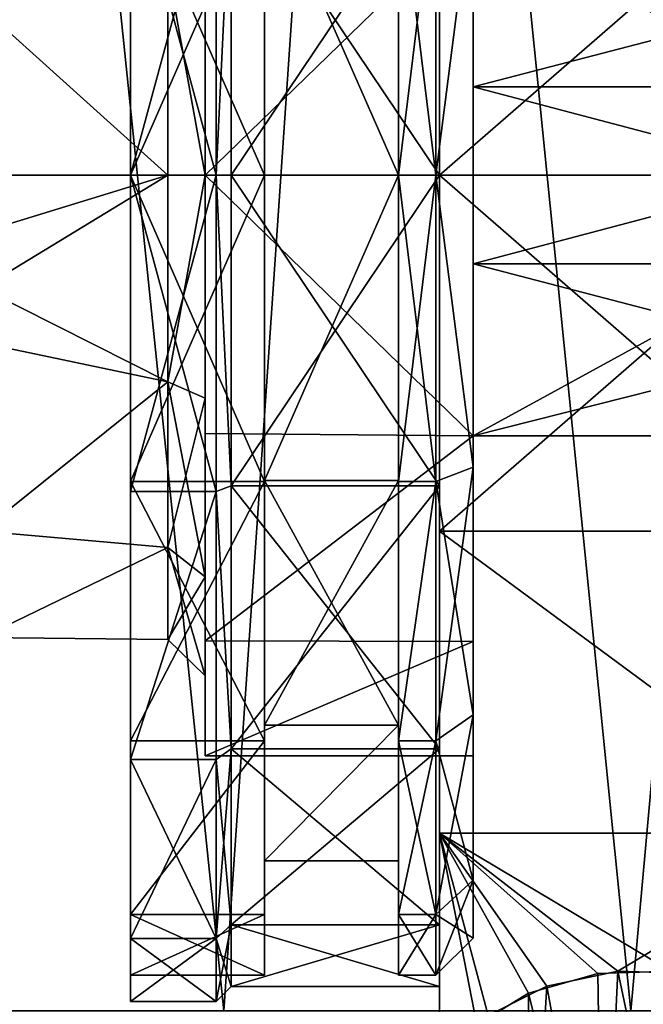
# Model space of a CAD drawing. Extents: x -110 to 110, y -73 to 1244.
# Drawn here: x -11 to -3, y 14 to 27 of the extents above; entities that cross this region are included whole.
import ezdxf

# ---------------------------------------------------------------- set-up
doc = ezdxf.new("R2010")
doc.units = 0
doc.header["$MEASUREMENT"] = 0

msp = doc.modelspace()

# ---------------------------------------------------------------- linework, layer by layer
for points in [[(-8.3975, 13.775, -18.1516), (-13.1818, 13.775, -15.0413), (-11.7557, 46.224998, -16.1803)], [(-13.1818, 13.775, 15.0413), (-8.3975, 13.775, 18.1516), (-11.7557, 46.224998, 16.1803)], [(-8.3975, 13.775, -18.1516), (-11.7557, 46.224998, -16.1803), (-6.1803, 46.224998, -19.021099)], [(-8.3975, 13.775, 18.1516), (-6.1803, 46.224998, 19.021099), (-11.7557, 46.224998, 16.1803)], [(-2.9296, 13.775, -19.7843), (-8.3975, 13.775, -18.1516), (-6.1803, 46.224998, -19.021099)], [(-8.3975, 13.775, 18.1516), (-2.9296, 13.775, 19.7843), (-6.1803, 46.224998, 19.021099)], [(-2.9296, 13.775, -19.7843), (-6.1803, 46.224998, -19.021099), (0, 46.224998, -20)], [(-2.9296, 13.775, 19.7843), (0, 46.224998, 20), (-6.1803, 46.224998, 19.021099)], [(2.7768, 13.775, -19.806299), (-2.9296, 13.775, -19.7843), (0, 46.224998, -20)], [(-2.9296, 13.775, 19.7843), (2.7768, 13.775, 19.806299), (0, 46.224998, 20)], [(-5.5, 29.783501, -11.5485), (-5.5, 25, -10.9), (-5.5, 25, -12.5)], [(-5.5, 29.1712, -10.0703), (-5.5, 25, -10.9), (-5.5, 29.783501, -11.5485)], [(-5.5, 29.783501, 11.5485), (-5.5, 25, 10.9), (-5.5, 29.1712, 10.0703)], [(-5.5, 29.783501, 11.5485), (-5.5, 25, 12.5), (-5.5, 25, 10.9)], [(-5.5, 29.783501, 11.5485), (0, 25, 12.5), (-5.5, 25, 12.5)], [(0, 29.783501, 11.5485), (0, 25, 12.5), (-5.5, 29.783501, 11.5485)], [(-5.5, 25, -12.5), (0, 29.783501, -11.5485), (-5.5, 29.783501, -11.5485)], [(0, 25, -12.5), (0, 29.783501, -11.5485), (-5.5, 25, -12.5)], [(-9.65, 25, 11.1), (-9.65, 25, 10.75), (-9.65, 29.247801, 10.2551)], [(-9.65, 29.247801, 10.2551), (-9.65, 25, 10.75), (-9.65, 29.1138, 9.9317)], [(-9.65, 29.1138, -9.9317), (-9.65, 25, -11.1), (-9.65, 29.247801, -10.2551)], [(-9.65, 29.247801, 10.2551), (-8.5, 25, 11.1), (-9.65, 25, 11.1)], [(-8.5, 29.247801, 10.2551), (-8.5, 25, 11.1), (-9.65, 29.247801, 10.2551)], [(-9.65, 25, -11.1), (-8.5, 29.247801, -10.2551), (-9.65, 29.247801, -10.2551)], [(-8.5, 25, -11.1), (-8.5, 29.247801, -10.2551), (-9.65, 25, -11.1)], [(-8.5, 29.247801, -10.2551), (-8.5, 25, -11.1), (-8.3, 29.1712, -10.0703)], [(-8.5, 25, 11.1), (-8.5, 29.247801, 10.2551), (-8.3, 29.1712, 10.0703)], [(-9.65, 29.1138, 9.9317), (-7.85, 25, 10.75), (-7.85, 29.1138, 9.9317)], [(-9.65, 29.1138, 9.9317), (-9.65, 25, 10.75), (-7.85, 25, 10.75)], [(-9.65, 25, -10.75), (-7.85, 29.1138, -9.9317), (-7.85, 25, -10.75)], [(-9.65, 25, -10.75), (-9.65, 29.1138, -9.9317), (-7.85, 29.1138, -9.9317)], [(-9.65, 25, -10.75), (-9.65, 25, -11.1), (-9.65, 29.1138, -9.9317)], [(-8.3, 29.1712, -10.0703), (-8.5, 25, -11.1), (-8.3, 25, -10.9)], [(-8.5, 25, 11.1), (-8.3, 29.1712, 10.0703), (-8.3, 25, 10.9)], [(-8.3, 25, -10.9), (-5.5, 29.1712, -10.0703), (-8.3, 29.1712, -10.0703)], [(-5.5, 25, -10.9), (-5.5, 29.1712, -10.0703), (-8.3, 25, -10.9)], [(-8.3, 29.1712, 10.0703), (-5.5, 25, 10.9), (-8.3, 25, 10.9)], [(-5.5, 29.1712, 10.0703), (-5.5, 25, 10.9), (-8.3, 29.1712, 10.0703)], [(-7.85, 25, 10.75), (-7.85, 25, 9.45), (-7.85, 29.1138, 9.9317)], [(-7.85, 29.1138, 9.9317), (-7.85, 25, 9.45), (-7.85, 29.100201, 8.5142)], [(-7.85, 29.100201, -8.5142), (-7.85, 25, -9.45), (-7.85, 29.1138, -9.9317)], [(-7.85, 25, -9.45), (-7.85, 25, -10.75), (-7.85, 29.1138, -9.9317)], [(-6.05, 29.1138, 9.9317), (-6.05, 25, 10.75), (-5.55, 25, 10.75)], [(-6.05, 29.1138, 9.9317), (-5.55, 25, 10.75), (-5.55, 29.1138, 9.9317)], [(-6.05, 25, -10.75), (-5.55, 29.1138, -9.9317), (-5.55, 25, -10.75)], [(-6.05, 25, -10.75), (-6.05, 29.1138, -9.9317), (-5.55, 29.1138, -9.9317)], [(-6.05, 25, 9.45), (-6.05, 25, 10.75), (-6.05, 29.1138, 9.9317)], [(-6.05, 25, 9.45), (-6.05, 29.1138, 9.9317), (-6.05, 29.100201, 8.5142)], [(-6.05, 25, -9.45), (-6.05, 29.100201, -8.5142), (-6.05, 29.1138, -9.9317)], [(-6.05, 25, -10.75), (-6.05, 25, -9.45), (-6.05, 29.1138, -9.9317)], [(-5.55, 29.1138, 9.9317), (-5.55, 25, 10.75), (-5.05, 28.922501, 9.4698)], [(-5.55, 25, -10.75), (-5.55, 29.1138, -9.9317), (-5.05, 28.922501, -9.4698)], [(-7.85, 29.100201, 8.5142), (-6.05, 25, 9.45), (-6.05, 29.100201, 8.5142)], [(-7.85, 29.100201, 8.5142), (-7.85, 25, 9.45), (-6.05, 25, 9.45)], [(-7.85, 29.100201, -8.5142), (-6.05, 29.100201, -8.5142), (-6.05, 25, -9.45)], [(-7.85, 25, -9.45), (-7.85, 29.100201, -8.5142), (-6.05, 25, -9.45)], [(-5.05, 28.922501, 9.4698), (-5.55, 25, 10.75), (-5.05, 25, 10.25)], [(-5.55, 25, -10.75), (-5.05, 28.922501, -9.4698), (-5.05, 25, -10.25)], [(-5.05, 28.922501, 9.4698), (-5.05, 26.1903, 9.6771), (-5.05, 28.5, 9.1001)], [(-5.05, 28.922501, 9.4698), (-5.05, 25, 10.25), (-5.05, 26.1903, 9.6771)], [(-5.05, 28.5, -9.1001), (-5.05, 26.1903, -9.6771), (-5.05, 28.922501, -9.4698)], [(-5.05, 26.1903, -9.6771), (-5.05, 25, -10.25), (-5.05, 28.922501, -9.4698)], [(-8.65, 25, 8), (-5.05, 28.5, 7.1937), (1.35, 25, 8)], [(-8.65, 25, 8), (-8.65, 28.4711, 7.2078), (-5.05, 28.5, 7.1937)], [(-5.05, 28.5, -7.1937), (-8.65, 25, -8), (1.35, 25, -8)], [(-8.65, 28.4711, -7.2078), (-8.65, 25, -8), (-5.05, 28.5, -7.1937)], [(-8.65, 28.4711, 7.2078), (-8.65, 25, 8), (-8.65, 27.993799, 6.2167)], [(-8.65, 27.993799, -6.2167), (-8.65, 25, -6.9), (-8.65, 28.4711, -7.2078)], [(-8.65, 25, -6.9), (-8.65, 25, -8), (-8.65, 28.4711, -7.2078)], [(1.35, 25, 8), (-5.05, 28.5, 7.1937), (-0.55, 28.5, 7.1937)], [(-0.55, 28.5, -7.1937), (-5.05, 28.5, -7.1937), (1.35, 25, -8)], [(-5.05, 26.1903, -9.6771), (-5.05, 28.5, -9.1001), (-0.55, 27.362801, -9.4594)], [(-5.05, 28.5, 9.1001), (-5.05, 26.1903, 9.6771), (-0.55, 27.362801, 9.4594)], [(-8.65, 25, -6.9), (-8.65, 27.993799, -6.2167), (-9.15, 27.776899, -5.7662)], [(-8.65, 27.993799, 6.2167), (-8.65, 25, 6.9), (-9.15, 27.776899, 5.7662)], [(-8.65, 25, 8), (-8.65, 25, 6.9), (-8.65, 27.993799, 6.2167)], [(-9.15, 25, 6.4), (-11.65, 27.25, 5.9915), (-9.15, 27.776899, 5.7662)], [(-11.65, 27.25, -5.9915), (-9.15, 25, -6.4), (-9.15, 27.776899, -5.7662)], [(-8.65, 25, -6.9), (-9.15, 27.776899, -5.7662), (-9.15, 25, -6.4)], [(-9.15, 27.776899, 5.7662), (-8.65, 25, 6.9), (-9.15, 25, 6.4)], [(-5.05, 26.1903, -9.6771), (-0.55, 27.362801, -9.4594), (-0.55, 26.1903, -9.6771)], [(-5.05, 26.1903, 9.6771), (-0.55, 26.1903, 9.6771), (-0.55, 27.362801, 9.4594)], [(-11.65, 25, 6.4), (-11.65, 27.25, 5.9915), (-9.15, 25, 6.4)], [(-11.65, 27.25, -5.9915), (-11.65, 25, -6.4), (-9.15, 25, -6.4)], [(-5.05, 26.1903, -9.6771), (-0.55, 26.1903, -9.6771), (-0.55, 25, -9.75)], [(-5.05, 23.8097, -9.6771), (-5.05, 26.1903, -9.6771), (-0.55, 25, -9.75)], [(-5.05, 25, 10.25), (-5.05, 23.8097, 9.6771), (-5.05, 26.1903, 9.6771)], [(-5.05, 26.1903, -9.6771), (-5.05, 23.8097, -9.6771), (-5.05, 25, -10.25)], [(-5.05, 26.1903, 9.6771), (-0.55, 25, 9.75), (-0.55, 26.1903, 9.6771)], [(-5.05, 26.1903, 9.6771), (-5.05, 23.8097, 9.6771), (-0.55, 25, 9.75)], [(-11.65, 25, -6.4), (-11.65, 24.2355, -6.3542), (-9.15, 25, -6.4)], [(-9.15, 25, -6.4), (-11.65, 23.481899, -6.2173), (-9.15, 22.223101, -5.7662)], [(-11.65, 24.2355, -6.3542), (-11.65, 23.481899, -6.2173), (-9.15, 25, -6.4)], [(-9.15, 22.223101, 5.7662), (-11.65, 23.481899, 6.2173), (-9.15, 25, 6.4)], [(-11.65, 23.481899, 6.2173), (-11.65, 24.2355, 6.3542), (-9.15, 25, 6.4)], [(-11.65, 24.2355, 6.3542), (-11.65, 25, 6.4), (-9.15, 25, 6.4)], [(-9.65, 20.8862, -9.9317), (-9.65, 25, -10.75), (-7.85, 25, -10.75)], [(-9.65, 20.8862, -9.9317), (-7.85, 25, -10.75), (-7.85, 20.8862, -9.9317)], [(-9.65, 25, 10.75), (-7.85, 20.8862, 9.9317), (-7.85, 25, 10.75)], [(-9.65, 25, 10.75), (-9.65, 20.8862, 9.9317), (-7.85, 20.8862, 9.9317)], [(-9.65, 20.752199, 10.2551), (-9.65, 20.8862, 9.9317), (-9.65, 25, 11.1)], [(-9.65, 25, 11.1), (-9.65, 20.8862, 9.9317), (-9.65, 25, 10.75)], [(-9.65, 20.8862, -9.9317), (-9.65, 20.752199, -10.2551), (-9.65, 25, -10.75)], [(-9.65, 25, -10.75), (-9.65, 20.752199, -10.2551), (-9.65, 25, -11.1)], [(-9.65, 25, 11.1), (-8.5, 20.752199, 10.2551), (-9.65, 20.752199, 10.2551)], [(-8.5, 25, 11.1), (-8.5, 20.752199, 10.2551), (-9.65, 25, 11.1)], [(-9.65, 20.752199, -10.2551), (-8.5, 25, -11.1), (-9.65, 25, -11.1)], [(-8.5, 20.752199, -10.2551), (-8.5, 25, -11.1), (-9.65, 20.752199, -10.2551)], [(-8.65, 25, 6.9), (-9.15, 22.223101, 5.7662), (-9.15, 25, 6.4)], [(-8.65, 25, 6.9), (-8.65, 22.006201, 6.2167), (-9.15, 22.223101, 5.7662)], [(-9.15, 22.223101, -5.7662), (-8.65, 25, -6.9), (-9.15, 25, -6.4)], [(-8.65, 22.006201, -6.2167), (-8.65, 25, -6.9), (-9.15, 22.223101, -5.7662)], [(-8.65, 25, 8), (-8.65, 21.5289, 7.2078), (-8.65, 25, 6.9)], [(-8.65, 21.5289, 7.2078), (-8.65, 22.006201, 6.2167), (-8.65, 25, 6.9)], [(-8.65, 25, -6.9), (-8.65, 22.006201, -6.2167), (-8.65, 25, -8)], [(-8.65, 22.006201, -6.2167), (-8.65, 21.5289, -7.2078), (-8.65, 25, -8)], [(-8.65, 25, -8), (-5.05, 21.5, -7.1937), (1.35, 25, -8)], [(-8.65, 25, -8), (-8.65, 21.5289, -7.2078), (-5.05, 21.5, -7.1937)], [(-5.05, 21.5, 7.1937), (-8.65, 25, 8), (1.35, 25, 8)], [(-8.65, 21.5289, 7.2078), (-8.65, 25, 8), (-5.05, 21.5, 7.1937)], [(-8.5, 25, -11.1), (-8.3, 20.8288, -10.0703), (-8.3, 25, -10.9)], [(-8.5, 25, -11.1), (-8.5, 20.752199, -10.2551), (-8.3, 20.8288, -10.0703)], [(-8.3, 20.8288, 10.0703), (-8.5, 25, 11.1), (-8.3, 25, 10.9)], [(-8.5, 20.752199, 10.2551), (-8.5, 25, 11.1), (-8.3, 20.8288, 10.0703)], [(-8.3, 20.8288, -10.0703), (-5.5, 25, -10.9), (-8.3, 25, -10.9)], [(-5.5, 20.8288, -10.0703), (-5.5, 25, -10.9), (-8.3, 20.8288, -10.0703)], [(-8.3, 25, 10.9), (-5.5, 20.8288, 10.0703), (-8.3, 20.8288, 10.0703)], [(-5.5, 25, 10.9), (-5.5, 20.8288, 10.0703), (-8.3, 25, 10.9)], [(-7.85, 20.899799, -8.5142), (-7.85, 25, -9.45), (-6.05, 25, -9.45)], [(-7.85, 20.899799, -8.5142), (-6.05, 25, -9.45), (-6.05, 20.899799, -8.5142)], [(-7.85, 20.899799, 8.5142), (-6.05, 20.899799, 8.5142), (-6.05, 25, 9.45)], [(-7.85, 25, 9.45), (-7.85, 20.899799, 8.5142), (-6.05, 25, 9.45)], [(-7.85, 25, 10.75), (-7.85, 20.8862, 9.9317), (-7.85, 25, 9.45)], [(-7.85, 20.8862, 9.9317), (-7.85, 20.899799, 8.5142), (-7.85, 25, 9.45)], [(-7.85, 20.899799, -8.5142), (-7.85, 20.8862, -9.9317), (-7.85, 25, -9.45)], [(-7.85, 25, -9.45), (-7.85, 20.8862, -9.9317), (-7.85, 25, -10.75)], [(-6.05, 20.8862, -9.9317), (-6.05, 25, -10.75), (-5.55, 25, -10.75)], [(-6.05, 20.8862, -9.9317), (-5.55, 25, -10.75), (-5.55, 20.8862, -9.9317)], [(-6.05, 25, 10.75), (-5.55, 20.8862, 9.9317), (-5.55, 25, 10.75)], [(-6.05, 25, 10.75), (-6.05, 20.8862, 9.9317), (-5.55, 20.8862, 9.9317)], [(-6.05, 20.8862, 9.9317), (-6.05, 25, 10.75), (-6.05, 25, 9.45)], [(-6.05, 20.899799, 8.5142), (-6.05, 20.8862, 9.9317), (-6.05, 25, 9.45)], [(-6.05, 20.8862, -9.9317), (-6.05, 20.899799, -8.5142), (-6.05, 25, -9.45)], [(-6.05, 20.8862, -9.9317), (-6.05, 25, -9.45), (-6.05, 25, -10.75)], [(-5.05, 21.077499, -9.4698), (-5.55, 25, -10.75), (-5.05, 25, -10.25)], [(-5.55, 20.8862, -9.9317), (-5.55, 25, -10.75), (-5.05, 21.077499, -9.4698)], [(-5.55, 25, 10.75), (-5.05, 21.077499, 9.4698), (-5.05, 25, 10.25)], [(-5.55, 25, 10.75), (-5.55, 20.8862, 9.9317), (-5.05, 21.077499, 9.4698)], [(-5.5, 25, -10.9), (-5.5, 20.216499, -11.5485), (-5.5, 25, -12.5)], [(-5.5, 25, -10.9), (-5.5, 20.8288, -10.0703), (-5.5, 20.216499, -11.5485)], [(-5.5, 25, 12.5), (-5.5, 20.8288, 10.0703), (-5.5, 25, 10.9)], [(-5.5, 25, 12.5), (-5.5, 20.216499, 11.5485), (-5.5, 20.8288, 10.0703)], [(-5.5, 25, 12.5), (0, 25, 12.5), (-5.5, 20.216499, 11.5485)], [(0, 25, 12.5), (0, 20.216499, 11.5485), (-5.5, 20.216499, 11.5485)], [(-5.5, 20.216499, -11.5485), (0, 20.216499, -11.5485), (-5.5, 25, -12.5)], [(0, 20.216499, -11.5485), (0, 25, -12.5), (-5.5, 25, -12.5)], [(1.35, 25, -8), (-5.05, 21.5, -7.1937), (-0.55, 21.5, -7.1937)], [(-0.55, 21.5, 7.1937), (-5.05, 21.5, 7.1937), (1.35, 25, 8)], [(-5.05, 23.8097, -9.6771), (-0.55, 25, -9.75), (-0.55, 23.8097, -9.6771)], [(-5.05, 25, 10.25), (-5.05, 21.077499, 9.4698), (-5.05, 23.8097, 9.6771)], [(-5.05, 23.8097, -9.6771), (-5.05, 21.077499, -9.4698), (-5.05, 25, -10.25)], [(-5.05, 23.8097, 9.6771), (-0.55, 23.8097, 9.6771), (-0.55, 25, 9.75)], [(-5.05, 23.8097, -9.6771), (-0.55, 23.8097, -9.6771), (-0.55, 22.637199, -9.4594)], [(-5.05, 21.5, -9.1001), (-5.05, 23.8097, -9.6771), (-0.55, 22.637199, -9.4594)], [(-5.05, 23.8097, 9.6771), (-5.05, 21.077499, 9.4698), (-5.05, 21.5, 9.1001)], [(-5.05, 21.5, -9.1001), (-5.05, 21.077499, -9.4698), (-5.05, 23.8097, -9.6771)], [(-5.05, 23.8097, 9.6771), (-0.55, 22.637199, 9.4594), (-0.55, 23.8097, 9.6771)], [(-5.05, 23.8097, 9.6771), (-5.05, 21.5, 9.1001), (-0.55, 22.637199, 9.4594)], [(-11.65, 23.481899, -6.2173), (-11.65, 22.75, -5.9915), (-9.15, 22.223101, -5.7662)], [(-11.65, 22.75, 5.9915), (-11.65, 23.481899, 6.2173), (-9.15, 22.223101, 5.7662)], [(-11.65, 22.75, -5.9915), (-11.65, 20.2178, -4.2533), (-9.15, 22.223101, -5.7662)], [(-11.65, 20.2178, 4.2533), (-11.65, 22.75, 5.9915), (-9.15, 22.223101, 5.7662)], [(-5.05, 21.5, -9.1001), (-0.55, 22.637199, -9.4594), (-0.55, 21.5, -9.1001)], [(-5.05, 21.5, 9.1001), (-0.55, 21.5, 9.1001), (-0.55, 22.637199, 9.4594)], [(-9.15, 22.223101, -5.7662), (-11.65, 20.2178, -4.2533), (-9.15, 19.9963, -3.9903)], [(-9.15, 19.9963, 3.9903), (-11.65, 20.2178, 4.2533), (-9.15, 22.223101, 5.7662)], [(-9.15, 22.223101, 5.7662), (-8.65, 19.6054, 4.3021), (-9.15, 19.9963, 3.9903)], [(-8.65, 22.006201, 6.2167), (-8.65, 19.6054, 4.3021), (-9.15, 22.223101, 5.7662)], [(-9.15, 19.9963, -3.9903), (-8.65, 22.006201, -6.2167), (-9.15, 22.223101, -5.7662)], [(-8.65, 19.6054, -4.3021), (-8.65, 22.006201, -6.2167), (-9.15, 19.9963, -3.9903)], [(-8.65, 22.006201, 6.2167), (-8.65, 18.7453, 4.9879), (-8.65, 19.6054, 4.3021)], [(-8.65, 21.5289, 7.2078), (-8.65, 18.7453, 4.9879), (-8.65, 22.006201, 6.2167)], [(-8.65, 19.6054, -4.3021), (-8.65, 21.5289, -7.2078), (-8.65, 22.006201, -6.2167)], [(-8.65, 19.6054, -4.3021), (-8.65, 18.7453, -4.9879), (-8.65, 21.5289, -7.2078)], [(-8.65, 21.5289, -7.2078), (-8.65, 18.7453, -4.9879), (-5.05, 21.5, -7.1937)], [(-8.65, 18.7453, 4.9879), (-8.65, 21.5289, 7.2078), (-5.05, 21.5, 7.1937)], [(-5.05, 21.5, -7.1937), (-8.65, 18.7453, -4.9879), (-5.05, 18.733299, -4.9728)], [(-8.65, 18.7453, 4.9879), (-5.05, 21.5, 7.1937), (-5.05, 18.733299, 4.9728)], [(-5.05, 21.077499, 9.4698), (-5.05, 21.5, 7.1937), (-5.05, 21.5, 9.1001)], [(-5.05, 21.077499, 9.4698), (-5.05, 17.752199, 7.2478), (-5.05, 21.5, 7.1937)], [(-5.05, 17.752199, 7.2478), (-5.05, 18.733299, 4.9728), (-5.05, 21.5, 7.1937)], [(-5.05, 21.5, -7.1937), (-5.05, 21.077499, -9.4698), (-5.05, 21.5, -9.1001)], [(-5.05, 18.733299, -4.9728), (-5.05, 17.752199, -7.2478), (-5.05, 21.5, -7.1937)], [(-5.05, 21.5, -7.1937), (-5.05, 17.752199, -7.2478), (-5.05, 21.077499, -9.4698)], [(-5.05, 21.5, -9.1001), (-0.55, 21.5, -9.1001), (-5.05, 21.5, -7.1937)], [(-0.55, 21.5, -9.1001), (-0.55, 21.5, -7.1937), (-5.05, 21.5, -7.1937)], [(-5.05, 21.5, 7.1937), (-0.55, 21.5, 9.1001), (-5.05, 21.5, 9.1001)], [(-0.55, 21.5, 7.1937), (-0.55, 21.5, 9.1001), (-5.05, 21.5, 7.1937)], [(-5.05, 17.752199, -7.2478), (-5.55, 20.8862, -9.9317), (-5.05, 21.077499, -9.4698)], [(-5.05, 21.077499, 9.4698), (-5.55, 17.3986, 7.6014), (-5.05, 17.752199, 7.2478)], [(-5.55, 20.8862, 9.9317), (-5.55, 17.3986, 7.6014), (-5.05, 21.077499, 9.4698)], [(-9.65, 17.3986, -7.6014), (-7.85, 20.8862, -9.9317), (-7.85, 17.3986, -7.6014)], [(-9.65, 17.3986, -7.6014), (-9.65, 20.8862, -9.9317), (-7.85, 20.8862, -9.9317)], [(-9.65, 20.8862, 9.9317), (-7.85, 17.3986, 7.6014), (-7.85, 20.8862, 9.9317)], [(-9.65, 20.8862, 9.9317), (-9.65, 17.3986, 7.6014), (-7.85, 17.3986, 7.6014)], [(-9.65, 20.8862, 9.9317), (-9.65, 17.1511, 7.8489), (-9.65, 17.3986, 7.6014)], [(-9.65, 20.752199, 10.2551), (-9.65, 17.1511, 7.8489), (-9.65, 20.8862, 9.9317)], [(-9.65, 17.3986, -7.6014), (-9.65, 17.1511, -7.8489), (-9.65, 20.8862, -9.9317)], [(-9.65, 20.8862, -9.9317), (-9.65, 17.1511, -7.8489), (-9.65, 20.752199, -10.2551)], [(-8.5, 20.752199, -10.2551), (-8.3, 17.2925, -7.7075), (-8.3, 20.8288, -10.0703)], [(-8.3, 17.2925, 7.7075), (-8.5, 20.752199, 10.2551), (-8.3, 20.8288, 10.0703)], [(-8.3, 17.2925, -7.7075), (-5.5, 20.8288, -10.0703), (-8.3, 20.8288, -10.0703)], [(-5.5, 17.2925, -7.7075), (-5.5, 20.8288, -10.0703), (-8.3, 17.2925, -7.7075)], [(-8.3, 20.8288, 10.0703), (-5.5, 17.2925, 7.7075), (-8.3, 17.2925, 7.7075)], [(-5.5, 20.8288, 10.0703), (-5.5, 17.2925, 7.7075), (-8.3, 20.8288, 10.0703)], [(-7.85, 17.6117, -5.892), (-6.05, 20.899799, -8.5142), (-6.05, 17.6117, -5.892)], [(-7.85, 17.6117, -5.892), (-7.85, 20.899799, -8.5142), (-6.05, 20.899799, -8.5142)], [(-7.85, 20.899799, 8.5142), (-6.05, 17.6117, 5.892), (-6.05, 20.899799, 8.5142)], [(-7.85, 20.899799, 8.5142), (-7.85, 17.6117, 5.892), (-6.05, 17.6117, 5.892)], [(-7.85, 20.8862, 9.9317), (-7.85, 17.3986, 7.6014), (-7.85, 20.899799, 8.5142)], [(-7.85, 17.3986, 7.6014), (-7.85, 17.6117, 5.892), (-7.85, 20.899799, 8.5142)], [(-7.85, 17.6117, -5.892), (-7.85, 17.3986, -7.6014), (-7.85, 20.899799, -8.5142)], [(-7.85, 20.899799, -8.5142), (-7.85, 17.3986, -7.6014), (-7.85, 20.8862, -9.9317)], [(-6.05, 17.3986, 7.6014), (-6.05, 20.8862, 9.9317), (-6.05, 20.899799, 8.5142)], [(-6.05, 17.6117, 5.892), (-6.05, 17.3986, 7.6014), (-6.05, 20.899799, 8.5142)], [(-6.05, 17.3986, -7.6014), (-6.05, 17.6117, -5.892), (-6.05, 20.899799, -8.5142)], [(-6.05, 17.3986, -7.6014), (-6.05, 20.899799, -8.5142), (-6.05, 20.8862, -9.9317)], [(-6.05, 17.3986, -7.6014), (-5.55, 20.8862, -9.9317), (-5.55, 17.3986, -7.6014)], [(-6.05, 17.3986, -7.6014), (-6.05, 20.8862, -9.9317), (-5.55, 20.8862, -9.9317)], [(-6.05, 17.3986, 7.6014), (-5.55, 17.3986, 7.6014), (-5.55, 20.8862, 9.9317)], [(-6.05, 20.8862, 9.9317), (-6.05, 17.3986, 7.6014), (-5.55, 20.8862, 9.9317)], [(-5.55, 17.3986, -7.6014), (-5.55, 20.8862, -9.9317), (-5.05, 17.752199, -7.2478)], [(-5.5, 20.8288, -10.0703), (-5.5, 16.1612, -8.8388), (-5.5, 20.216499, -11.5485)], [(-5.5, 20.8288, -10.0703), (-5.5, 17.2925, -7.7075), (-5.5, 16.1612, -8.8388)], [(-5.5, 20.216499, 11.5485), (-5.5, 17.2925, 7.7075), (-5.5, 20.8288, 10.0703)], [(-9.65, 20.752199, 10.2551), (-8.5, 20.752199, 10.2551), (-9.65, 17.1511, 7.8489)], [(-8.5, 20.752199, 10.2551), (-8.5, 17.1511, 7.8489), (-9.65, 17.1511, 7.8489)], [(-9.65, 17.1511, -7.8489), (-8.5, 20.752199, -10.2551), (-9.65, 20.752199, -10.2551)], [(-8.5, 17.1511, -7.8489), (-8.5, 20.752199, -10.2551), (-9.65, 17.1511, -7.8489)], [(-8.5, 20.752199, -10.2551), (-8.5, 17.1511, -7.8489), (-8.3, 17.2925, -7.7075)], [(-8.5, 17.1511, 7.8489), (-8.5, 20.752199, 10.2551), (-8.3, 17.2925, 7.7075)], [(-11.65, 20.2178, -4.2533), (-11.65, 18.787001, -1.5357), (-9.15, 19.9963, -3.9903)], [(-11.65, 18.787001, 1.5357), (-11.65, 20.2178, 4.2533), (-9.15, 19.9963, 3.9903)], [(-5.5, 20.216499, 11.5485), (-5.5, 16.1612, 8.8388), (-5.5, 17.2925, 7.7075)], [(-5.5, 20.216499, 11.5485), (0, 16.1612, 8.8388), (-5.5, 16.1612, 8.8388)], [(0, 20.216499, 11.5485), (0, 16.1612, 8.8388), (-5.5, 20.216499, 11.5485)], [(-5.5, 16.1612, -8.8388), (0, 16.1612, -8.8388), (-5.5, 20.216499, -11.5485)], [(0, 16.1612, -8.8388), (0, 20.216499, -11.5485), (-5.5, 20.216499, -11.5485)], [(-9.15, 19.9963, -3.9903), (-11.65, 18.787001, -1.5357), (-9.15, 18.7605, -1.4241)], [(-9.15, 18.7605, 1.4241), (-11.65, 18.787001, 1.5357), (-9.15, 19.9963, 3.9903)], [(-9.15, 19.9963, 3.9903), (-8.65, 18.273001, 1.5354), (-9.15, 18.7605, 1.4241)], [(-8.65, 19.6054, 4.3021), (-8.65, 18.273001, 1.5354), (-9.15, 19.9963, 3.9903)], [(-9.15, 18.7605, -1.4241), (-8.65, 19.6054, -4.3021), (-9.15, 19.9963, -3.9903)], [(-8.65, 18.273001, -1.5354), (-8.65, 19.6054, -4.3021), (-9.15, 18.7605, -1.4241)], [(-8.65, 19.6054, 4.3021), (-8.65, 17.2006, 1.7802), (-8.65, 18.273001, 1.5354)], [(-8.65, 18.7453, 4.9879), (-8.65, 17.2006, 1.7802), (-8.65, 19.6054, 4.3021)], [(-8.65, 18.273001, -1.5354), (-8.65, 18.7453, -4.9879), (-8.65, 19.6054, -4.3021)], [(-9.15, 18.7605, -1.4241), (-11.65, 18.787001, 1.5357), (-9.15, 18.7605, 1.4241)], [(-11.65, 18.787001, -1.5357), (-11.65, 18.787001, 1.5357), (-9.15, 18.7605, -1.4241)], [(-9.15, 18.7605, 1.4241), (-8.65, 18.273001, -1.5354), (-9.15, 18.7605, -1.4241)], [(-8.65, 18.273001, 1.5354), (-8.65, 18.273001, -1.5354), (-9.15, 18.7605, 1.4241)], [(-8.65, 17.2006, -1.7802), (-8.65, 18.7453, -4.9879), (-8.65, 18.273001, -1.5354)], [(-8.65, 18.7453, -4.9879), (-8.65, 17.2006, -1.7802), (-5.05, 18.733299, -4.9728)], [(-8.65, 17.2006, 1.7802), (-8.65, 18.7453, 4.9879), (-5.05, 18.733299, 4.9728)], [(-5.05, 18.733299, -4.9728), (-8.65, 17.2006, -1.7802), (-5.05, 17.1991, -1.7739)], [(-8.65, 17.2006, 1.7802), (-5.05, 18.733299, 4.9728), (-5.05, 17.1991, 1.7739)], [(-5.05, 17.752199, 7.2478), (-5.05, 15.5302, 3.9225), (-5.05, 18.733299, 4.9728)], [(-5.05, 15.5302, 3.9225), (-5.05, 17.1991, 1.7739), (-5.05, 18.733299, 4.9728)], [(-5.05, 17.1991, -1.7739), (-5.05, 15.5302, -3.9225), (-5.05, 18.733299, -4.9728)], [(-5.05, 15.5302, -3.9225), (-5.05, 17.752199, -7.2478), (-5.05, 18.733299, -4.9728)], [(-8.65, 18.273001, 1.5354), (-8.65, 17.2006, -1.7802), (-8.65, 18.273001, -1.5354)], [(-8.65, 17.2006, 1.7802), (-8.65, 17.2006, -1.7802), (-8.65, 18.273001, 1.5354)], [(-5.55, 15.0683, -4.1138), (-5.05, 17.752199, -7.2478), (-5.05, 15.5302, -3.9225)], [(-5.55, 15.0683, -4.1138), (-5.55, 17.3986, -7.6014), (-5.05, 17.752199, -7.2478)], [(-5.55, 17.3986, 7.6014), (-5.05, 15.5302, 3.9225), (-5.05, 17.752199, 7.2478)], [(-7.85, 15.7869, -2.1028), (-6.05, 17.6117, -5.892), (-6.05, 15.7869, -2.1028)], [(-7.85, 15.7869, -2.1028), (-7.85, 17.6117, -5.892), (-6.05, 17.6117, -5.892)], [(-7.85, 15.7869, 2.1028), (-6.05, 15.7869, 2.1028), (-6.05, 17.6117, 5.892)], [(-7.85, 17.6117, 5.892), (-7.85, 15.7869, 2.1028), (-6.05, 17.6117, 5.892)], [(-7.85, 17.3986, 7.6014), (-7.85, 15.0683, 4.1138), (-7.85, 17.6117, 5.892)], [(-7.85, 15.0683, 4.1138), (-7.85, 15.7869, 2.1028), (-7.85, 17.6117, 5.892)], [(-7.85, 15.7869, -2.1028), (-7.85, 15.0683, -4.1138), (-7.85, 17.6117, -5.892)], [(-7.85, 15.0683, -4.1138), (-7.85, 17.3986, -7.6014), (-7.85, 17.6117, -5.892)], [(-6.05, 15.0683, 4.1138), (-6.05, 17.3986, 7.6014), (-6.05, 17.6117, 5.892)], [(-6.05, 15.7869, 2.1028), (-6.05, 15.0683, 4.1138), (-6.05, 17.6117, 5.892)], [(-6.05, 15.0683, -4.1138), (-6.05, 15.7869, -2.1028), (-6.05, 17.6117, -5.892)], [(-6.05, 17.3986, -7.6014), (-6.05, 15.0683, -4.1138), (-6.05, 17.6117, -5.892)], [(-9.65, 15.0683, -4.1138), (-7.85, 17.3986, -7.6014), (-7.85, 15.0683, -4.1138)], [(-9.65, 15.0683, -4.1138), (-9.65, 17.3986, -7.6014), (-7.85, 17.3986, -7.6014)], [(-9.65, 15.0683, 4.1138), (-7.85, 15.0683, 4.1138), (-7.85, 17.3986, 7.6014)], [(-9.65, 17.3986, 7.6014), (-9.65, 15.0683, 4.1138), (-7.85, 17.3986, 7.6014)], [(-9.65, 17.3986, 7.6014), (-9.65, 14.7449, 4.2478), (-9.65, 15.0683, 4.1138)], [(-9.65, 17.1511, 7.8489), (-9.65, 14.7449, 4.2478), (-9.65, 17.3986, 7.6014)], [(-9.65, 14.7449, -4.2478), (-9.65, 17.3986, -7.6014), (-9.65, 15.0683, -4.1138)], [(-9.65, 14.7449, -4.2478), (-9.65, 17.1511, -7.8489), (-9.65, 17.3986, -7.6014)], [(-6.05, 15.0683, -4.1138), (-5.55, 17.3986, -7.6014), (-5.55, 15.0683, -4.1138)], [(-6.05, 15.0683, -4.1138), (-6.05, 17.3986, -7.6014), (-5.55, 17.3986, -7.6014)], [(-6.05, 17.3986, 7.6014), (-5.55, 15.0683, 4.1138), (-5.55, 17.3986, 7.6014)], [(-6.05, 17.3986, 7.6014), (-6.05, 15.0683, 4.1138), (-5.55, 15.0683, 4.1138)], [(-5.55, 17.3986, 7.6014), (-5.55, 15.0683, 4.1138), (-5.05, 15.5302, 3.9225)], [(-5.05, 17.1991, -1.7739), (-8.65, 17.2006, 1.7802), (-5.05, 17.1991, 1.7739)], [(-8.65, 17.2006, -1.7802), (-8.65, 17.2006, 1.7802), (-5.05, 17.1991, -1.7739)], [(-8.3, 17.2925, -7.7075), (-8.5, 14.7449, -4.2478), (-8.3, 14.9297, -4.1712)], [(-8.5, 17.1511, -7.8489), (-8.5, 14.7449, -4.2478), (-8.3, 17.2925, -7.7075)], [(-8.3, 14.9297, 4.1712), (-8.5, 17.1511, 7.8489), (-8.3, 17.2925, 7.7075)], [(-8.3, 14.9297, -4.1712), (-5.5, 17.2925, -7.7075), (-8.3, 17.2925, -7.7075)], [(-5.5, 14.9297, -4.1712), (-5.5, 17.2925, -7.7075), (-8.3, 14.9297, -4.1712)], [(-8.3, 17.2925, 7.7075), (-5.5, 14.9297, 4.1712), (-8.3, 14.9297, 4.1712)], [(-5.5, 17.2925, 7.7075), (-5.5, 14.9297, 4.1712), (-8.3, 17.2925, 7.7075)], [(-5.5, 14.9297, -4.1712), (-5.5, 16.1612, -8.8388), (-5.5, 17.2925, -7.7075)], [(-5.5, 16.1612, 8.8388), (-5.5, 14.9297, 4.1712), (-5.5, 17.2925, 7.7075)], [(-5.05, 17.1991, 1.7739), (-5.05, 14.75), (-5.05, 17.1991, -1.7739)], [(-5.05, 15.5302, 3.9225), (-5.05, 14.75), (-5.05, 17.1991, 1.7739)], [(-5.05, 14.75), (-5.05, 15.5302, -3.9225), (-5.05, 17.1991, -1.7739)], [(-9.65, 17.1511, 7.8489), (-8.5, 14.7449, 4.2478), (-9.65, 14.7449, 4.2478)], [(-8.5, 17.1511, 7.8489), (-8.5, 14.7449, 4.2478), (-9.65, 17.1511, 7.8489)], [(-9.65, 14.7449, -4.2478), (-8.5, 17.1511, -7.8489), (-9.65, 17.1511, -7.8489)], [(-8.5, 14.7449, -4.2478), (-8.5, 17.1511, -7.8489), (-9.65, 14.7449, -4.2478)], [(-8.5, 14.7449, 4.2478), (-8.5, 17.1511, 7.8489), (-8.3, 14.9297, 4.1712)], [(-5.5, 14.9297, -4.1712), (-5.5, 13.4515, -4.7835), (-5.5, 16.1612, -8.8388)], [(-5.5, 16.1612, 8.8388), (-5.5, 13.4515, 4.7835), (-5.5, 14.9297, 4.1712)], [(-5.5, 16.1612, 8.8388), (-4.8467, 13.7082, 5.3615), (-5.5, 13.4515, 4.7835)], [(-5.5, 16.1612, 8.8388), (-4.0605, 14.1057, 6.129), (-4.8467, 13.7082, 5.3615)], [(-5.5, 16.1612, 8.8388), (-3.1054, 14.3075, 6.4746), (-4.0605, 14.1057, 6.129)], [(-5.5, 16.1612, 8.8388), (0, 16.1612, 8.8388), (-3.1054, 14.3075, 6.4746)], [(-4.3034, 14.0117, -5.9588), (-5.5, 16.1612, -8.8388), (-5.0003, 13.5829, -5.0892)], [(-3.374, 14.2752, -6.4209), (-5.5, 16.1612, -8.8388), (-4.3034, 14.0117, -5.9588)], [(-5.0003, 13.5829, -5.0892), (-5.5, 16.1612, -8.8388), (-5.5, 13.4515, -4.7835)], [(-3.374, 14.2752, -6.4209), (-2.3946, 14.3075, -6.4746), (-5.5, 16.1612, -8.8388)], [(-2.3946, 14.3075, -6.4746), (0, 16.1612, -8.8388), (-5.5, 16.1612, -8.8388)], [(0, 16.1612, 8.8388), (-2.1261, 14.2752, 6.4209), (-3.1054, 14.3075, 6.4746)], [(-7.85, 15.7869, 2.1028), (-6.05, 15.7869, -2.1028), (-6.05, 15.7869, 2.1028)], [(-7.85, 15.7869, 2.1028), (-7.85, 15.7869, -2.1028), (-6.05, 15.7869, -2.1028)], [(-7.85, 15.0683, 4.1138), (-7.85, 14.25), (-7.85, 15.7869, 2.1028)], [(-7.85, 14.25), (-7.85, 15.7869, -2.1028), (-7.85, 15.7869, 2.1028)], [(-7.85, 14.25), (-7.85, 15.0683, -4.1138), (-7.85, 15.7869, -2.1028)], [(-6.05, 14.25), (-6.05, 15.0683, 4.1138), (-6.05, 15.7869, 2.1028)], [(-6.05, 15.7869, -2.1028), (-6.05, 14.25), (-6.05, 15.7869, 2.1028)], [(-6.05, 15.0683, -4.1138), (-6.05, 14.25), (-6.05, 15.7869, -2.1028)], [(-5.55, 14.25), (-5.05, 15.5302, -3.9225), (-5.05, 14.75)], [(-5.55, 14.25), (-5.55, 15.0683, -4.1138), (-5.05, 15.5302, -3.9225)], [(-5.55, 15.0683, 4.1138), (-5.05, 14.75), (-5.05, 15.5302, 3.9225)], [(-9.65, 14.25), (-7.85, 15.0683, -4.1138), (-7.85, 14.25)], [(-9.65, 14.25), (-9.65, 15.0683, -4.1138), (-7.85, 15.0683, -4.1138)], [(-9.65, 15.0683, 4.1138), (-7.85, 14.25), (-7.85, 15.0683, 4.1138)], [(-9.65, 15.0683, 4.1138), (-9.65, 14.25), (-7.85, 14.25)], [(-9.65, 14.7449, 4.2478), (-9.65, 14.25), (-9.65, 15.0683, 4.1138)], [(-9.65, 14.25), (-9.65, 14.7449, -4.2478), (-9.65, 15.0683, -4.1138)], [(-6.05, 14.25), (-5.55, 15.0683, -4.1138), (-5.55, 14.25)], [(-6.05, 14.25), (-6.05, 15.0683, -4.1138), (-5.55, 15.0683, -4.1138)], [(-6.05, 15.0683, 4.1138), (-5.55, 14.25), (-5.55, 15.0683, 4.1138)], [(-6.05, 15.0683, 4.1138), (-6.05, 14.25), (-5.55, 14.25)], [(-5.55, 15.0683, 4.1138), (-5.55, 14.25), (-5.05, 14.75)], [(-8.3, 14.9297, -4.1712), (-8.5, 13.9), (-8.3, 14.1)], [(-8.5, 14.7449, -4.2478), (-8.5, 13.9), (-8.3, 14.9297, -4.1712)], [(-8.3, 14.1), (-8.5, 14.7449, 4.2478), (-8.3, 14.9297, 4.1712)], [(-8.3, 14.1), (-5.5, 14.1), (-8.3, 14.9297, -4.1712)], [(-5.5, 14.1), (-5.5, 14.9297, -4.1712), (-8.3, 14.9297, -4.1712)], [(-8.3, 14.9297, 4.1712), (-5.5, 14.9297, 4.1712), (-8.3, 14.1)], [(-5.5, 14.9297, 4.1712), (-5.5, 14.1), (-8.3, 14.1)], [(-5.5, 14.1), (-5.5, 13.4515, -4.7835), (-5.5, 14.9297, -4.1712)], [(-5.5, 14.9297, 4.1712), (-5.5, 13.4515, 4.7835), (-5.5, 12.5)], [(-5.5, 14.9297, 4.1712), (-5.5, 12.5), (-5.5, 14.1)], [(-9.65, 14.7449, 4.2478), (-9.65, 13.9), (-9.65, 14.25)], [(-9.65, 13.9), (-9.65, 14.7449, -4.2478), (-9.65, 14.25)], [(-9.65, 14.7449, 4.2478), (-8.5, 13.9), (-9.65, 13.9)], [(-8.5, 14.7449, 4.2478), (-8.5, 13.9), (-9.65, 14.7449, 4.2478)], [(-9.65, 13.9), (-8.5, 14.7449, -4.2478), (-9.65, 14.7449, -4.2478)], [(-8.5, 13.9), (-8.5, 14.7449, -4.2478), (-9.65, 13.9)], [(-8.5, 13.9), (-8.5, 14.7449, 4.2478), (-8.3, 14.1)], [(-3.1054, 14.3075, 6.4746), (-3.3063, 10, 6.4373), (-4.0605, 14.1057, 6.129)], [(-3.374, 14.2752, -6.4209), (-3.3063, 10, -6.4373), (-2.3946, 14.3075, -6.4746)], [(-2.1937, 10, 6.4373), (-3.3063, 10, 6.4373), (-3.1054, 14.3075, 6.4746)], [(-3.3063, 10, -6.4373), (-2.1937, 10, -6.4373), (-2.3946, 14.3075, -6.4746)], [(-2.1261, 14.2752, 6.4209), (-2.1937, 10, 6.4373), (-3.1054, 14.3075, 6.4746)], [(-4.3034, 14.0117, -5.9588), (-3.3063, 10, -6.4373), (-3.374, 14.2752, -6.4209)], [(-5.5, 14.1), (-5.5, 12.5), (-5.5, 13.4515, -4.7835)], [(-4.0605, 14.1057, 6.129), (-4.3087, 10, 5.9546), (-4.8467, 13.7082, 5.3615)], [(-3.3063, 10, 6.4373), (-4.3087, 10, 5.9546), (-4.0605, 14.1057, 6.129)], [(-5.0003, 13.5829, -5.0892), (-4.3087, 10, -5.9546), (-4.3034, 14.0117, -5.9588)], [(-4.3087, 10, -5.9546), (-3.3063, 10, -6.4373), (-4.3034, 14.0117, -5.9588)]]:
    msp.add_3dface(points)

doc.saveas('drawing.dxf')
